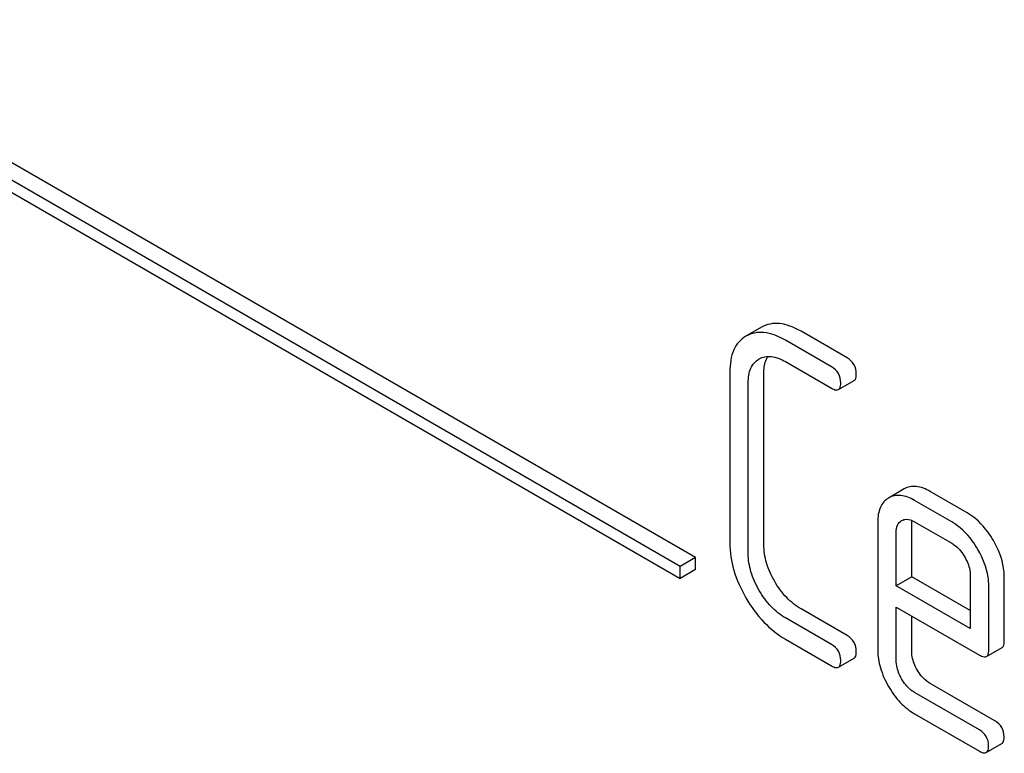
# Model space of a CAD drawing. Units: millimetres. Extents: x 0 to 5060, y -4 to 3578.
# Drawn here: x 3944 to 3958, y 2453 to 2463 of the extents above; entities that cross this region are included whole.
import ezdxf

# ---------------------------------------------------------------- set-up
doc = ezdxf.new("R2010")
doc.units = ezdxf.units.MM
doc.header["$LTSCALE"] = 278.313253
doc.layers.get('0').update_dxf_attribs({"linetype": 'CONTINUOUS'})

msp = doc.modelspace()

# ---------------------------------------------------------------- linework, layer by layer
at = {"color": 7, "linetype": 'Continuous'}
for p, q in [((3953.729, 2455.369), (3941.001, 2462.717)), ((3953.517, 2455.246), (3940.789, 2462.595)), ((3940.789, 2462.431), (3953.517, 2455.083)), ((3954.63, 2458.515), (3954.415, 2458.391)), ((3955.586, 2457.974), (3954.956, 2458.337)), ((3955.798, 2458.096), (3955.169, 2458.46)), ((3954.594, 2458.08), (3954.597, 2458.082)), ((3954.956, 2458.045), (3955.586, 2457.682)), ((3954.196, 2457.901), (3954.196, 2455.566)), ((3954.661, 2455.543), (3954.661, 2457.878)), ((3954.448, 2455.421), (3954.448, 2457.755)), ((3955.681, 2457.664), (3955.893, 2457.786)), ((3956.579, 2456.305), (3956.365, 2456.181)), ((3957.44, 2455.978), (3956.933, 2456.271)), ((3957.228, 2455.855), (3956.72, 2456.149)), ((3956.217, 2455.855), (3956.217, 2454.107)), ((3956.543, 2455.873), (3956.546, 2455.874)), ((3956.682, 2455.105), (3956.682, 2455.832)), ((3956.72, 2455.857), (3957.228, 2455.564)), ((3956.47, 2454.983), (3956.47, 2455.71)), ((3953.729, 2455.369), (3953.517, 2455.246)), ((3953.517, 2455.083), (3953.517, 2455.246)), ((3953.729, 2455.205), (3953.729, 2455.369)), ((3953.729, 2455.205), (3953.517, 2455.083)), ((3956.682, 2455.105), (3956.47, 2454.983)), ((3957.481, 2454.644), (3956.682, 2455.105)), ((3957.481, 2455.126), (3957.481, 2454.399)), ((3957.481, 2454.399), (3956.47, 2454.983)), ((3957.734, 2454.107), (3957.734, 2454.98)), ((3957.946, 2454.23), (3957.946, 2455.102)), ((3955.798, 2454.303), (3955.169, 2454.666)), ((3956.47, 2453.962), (3956.47, 2454.691)), ((3956.47, 2454.691), (3957.605, 2454.036)), ((3956.682, 2454.084), (3956.682, 2454.569)), ((3955.586, 2454.18), (3954.956, 2454.544)), ((3954.956, 2454.252), (3955.586, 2453.889)), ((3957.703, 2454.016), (3957.915, 2454.139)), ((3955.681, 2453.87), (3955.893, 2453.993)), ((3957.817, 2453.137), (3956.933, 2453.648)), ((3957.605, 2453.015), (3956.72, 2453.525)), ((3956.72, 2453.233), (3957.605, 2452.723)), ((3957.7, 2452.704), (3957.912, 2452.827))]:
    msp.add_line(p, q, dxfattribs=at)
for points, knots in [([(3955.169, 2458.46), (3955.12, 2458.488), (3955.025, 2458.534), (3954.881, 2458.57), (3954.746, 2458.566), (3954.666, 2458.535), (3954.63, 2458.515)], [0, 0, 0, 0, 0.298416, 0.553414, 0.780489, 1, 1, 1, 1]), ([(3954.415, 2458.391), (3954.379, 2458.37), (3954.312, 2458.316), (3954.242, 2458.202), (3954.203, 2458.06), (3954.196, 2457.957), (3954.196, 2457.901)], [0, 0, 0, 0, 0.220796, 0.448331, 0.703219, 1, 1, 1, 1]), ([(3954.956, 2458.337), (3954.908, 2458.365), (3954.813, 2458.412), (3954.669, 2458.448), (3954.534, 2458.443), (3954.454, 2458.413), (3954.417, 2458.392)], [0, 0, 0, 0, 0.298416, 0.553414, 0.780489, 1, 1, 1, 1]), ([(3954.448, 2457.755), (3954.448, 2457.823), (3954.46, 2457.924), (3954.526, 2458.031), (3954.571, 2458.067), (3954.594, 2458.08)], [0, 0, 0, 0, 0.549647, 0.782399, 1, 1, 1, 1]), ([(3954.597, 2458.082), (3954.621, 2458.095), (3954.675, 2458.116), (3954.802, 2458.12), (3954.897, 2458.08), (3954.956, 2458.045)], [0, 0, 0, 0, 0.21799, 0.450802, 1, 1, 1, 1]), ([(3954.661, 2457.878), (3954.661, 2457.901), (3954.664, 2457.983), (3954.685, 2458.067), (3954.717, 2458.116)], [0, 0, 0, 0, 0.286964, 1, 1, 1, 1]), ([(3955.924, 2457.878), (3955.924, 2457.921), (3955.905, 2458.012), (3955.836, 2458.075), (3955.798, 2458.096)], [0, 0, 0, 0, 0.500001, 1, 1, 1, 1]), ([(3955.712, 2457.755), (3955.712, 2457.799), (3955.692, 2457.89), (3955.624, 2457.952), (3955.586, 2457.974)], [0, 0, 0, 0, 0.500001, 1, 1, 1, 1]), ([(3955.893, 2457.786), (3955.898, 2457.789), (3955.923, 2457.813), (3955.924, 2457.851), (3955.924, 2457.878)], [0, 0, 0, 0, 0.186091, 1, 1, 1, 1]), ([(3955.586, 2457.682), (3955.595, 2457.677), (3955.623, 2457.662), (3955.662, 2457.653), (3955.681, 2457.664)], [0, 0, 0, 0, 0.335828, 1, 1, 1, 1]), ([(3955.681, 2457.664), (3955.686, 2457.667), (3955.711, 2457.691), (3955.712, 2457.728), (3955.712, 2457.755)], [0, 0, 0, 0, 0.186091, 1, 1, 1, 1]), ([(3956.933, 2456.271), (3956.874, 2456.305), (3956.781, 2456.344), (3956.656, 2456.34), (3956.603, 2456.319), (3956.579, 2456.305)], [0, 0, 0, 0, 0.549034, 0.777528, 1, 1, 1, 1]), ([(3956.365, 2456.181), (3956.341, 2456.167), (3956.296, 2456.13), (3956.229, 2456.023), (3956.217, 2455.923), (3956.217, 2455.855)], [0, 0, 0, 0, 0.225439, 0.455109, 1, 1, 1, 1]), ([(3956.72, 2456.149), (3956.662, 2456.183), (3956.569, 2456.222), (3956.444, 2456.217), (3956.391, 2456.196), (3956.367, 2456.183)], [0, 0, 0, 0, 0.549034, 0.777528, 1, 1, 1, 1]), ([(3957.797, 2455.6), (3957.773, 2455.641), (3957.679, 2455.788), (3957.55, 2455.915), (3957.44, 2455.978)], [0, 0, 0, 0, 0.273218, 1, 1, 1, 1]), ([(3956.47, 2455.71), (3956.47, 2455.744), (3956.476, 2455.808), (3956.519, 2455.858), (3956.543, 2455.873)], [0, 0, 0, 0, 0.552446, 1, 1, 1, 1]), ([(3956.572, 2455.886), (3956.583, 2455.889), (3956.634, 2455.898), (3956.686, 2455.877), (3956.72, 2455.857)], [0, 0, 0, 0, 0.2199, 1, 1, 1, 1]), ([(3957.585, 2455.478), (3957.561, 2455.519), (3957.467, 2455.665), (3957.338, 2455.792), (3957.228, 2455.855)], [0, 0, 0, 0, 0.273218, 1, 1, 1, 1]), ([(3954.196, 2455.566), (3954.196, 2455.441), (3954.237, 2455.177), (3954.348, 2454.936), (3954.417, 2454.816)], [0, 0, 0, 0, 0.475408, 1, 1, 1, 1]), ([(3954.809, 2455.042), (3954.763, 2455.122), (3954.688, 2455.283), (3954.661, 2455.46), (3954.661, 2455.543)], [0, 0, 0, 0, 0.526301, 1, 1, 1, 1]), ([(3957.228, 2455.564), (3957.246, 2455.554), (3957.317, 2455.504), (3957.372, 2455.432), (3957.405, 2455.374)], [0, 0, 0, 0, 0.228476, 1, 1, 1, 1]), ([(3957.946, 2455.102), (3957.946, 2455.143), (3957.932, 2455.318), (3957.864, 2455.484), (3957.797, 2455.6)], [0, 0, 0, 0, 0.232907, 1, 1, 1, 1]), ([(3954.597, 2454.92), (3954.55, 2455), (3954.476, 2455.161), (3954.448, 2455.337), (3954.448, 2455.421)], [0, 0, 0, 0, 0.526915, 1, 1, 1, 1]), ([(3957.405, 2455.374), (3957.417, 2455.354), (3957.457, 2455.277), (3957.481, 2455.19), (3957.481, 2455.126)], [0, 0, 0, 0, 0.267231, 1, 1, 1, 1]), ([(3957.734, 2454.98), (3957.734, 2455.021), (3957.72, 2455.195), (3957.652, 2455.362), (3957.585, 2455.478)], [0, 0, 0, 0, 0.232907, 1, 1, 1, 1]), ([(3955.169, 2454.666), (3955.097, 2454.708), (3954.958, 2454.819), (3954.855, 2454.963), (3954.809, 2455.042)], [0, 0, 0, 0, 0.475339, 1, 1, 1, 1]), ([(3954.956, 2454.544), (3954.885, 2454.585), (3954.746, 2454.696), (3954.643, 2454.84), (3954.597, 2454.92)], [0, 0, 0, 0, 0.473172, 1, 1, 1, 1]), ([(3954.417, 2454.816), (3954.486, 2454.697), (3954.641, 2454.482), (3954.848, 2454.314), (3954.956, 2454.252)], [0, 0, 0, 0, 0.523499, 1, 1, 1, 1]), ([(3955.924, 2454.084), (3955.924, 2454.128), (3955.905, 2454.219), (3955.836, 2454.281), (3955.798, 2454.303)], [0, 0, 0, 0, 0.500002, 1, 1, 1, 1]), ([(3955.712, 2453.962), (3955.712, 2454.005), (3955.692, 2454.096), (3955.624, 2454.158), (3955.586, 2454.18)], [0, 0, 0, 0, 0.500002, 1, 1, 1, 1]), ([(3957.915, 2454.139), (3957.92, 2454.142), (3957.944, 2454.166), (3957.946, 2454.203), (3957.946, 2454.23)], [0, 0, 0, 0, 0.186678, 1, 1, 1, 1]), ([(3955.893, 2453.993), (3955.898, 2453.996), (3955.923, 2454.019), (3955.924, 2454.057), (3955.924, 2454.084)], [0, 0, 0, 0, 0.186091, 1, 1, 1, 1]), ([(3956.217, 2454.107), (3956.217, 2454.024), (3956.245, 2453.849), (3956.318, 2453.688), (3956.363, 2453.608)], [0, 0, 0, 0, 0.47534, 1, 1, 1, 1]), ([(3956.755, 2453.834), (3956.743, 2453.855), (3956.703, 2453.933), (3956.682, 2454.021), (3956.682, 2454.084)], [0, 0, 0, 0, 0.276122, 1, 1, 1, 1]), ([(3957.605, 2454.036), (3957.615, 2454.03), (3957.644, 2454.015), (3957.683, 2454.005), (3957.703, 2454.016)], [0, 0, 0, 0, 0.338116, 1, 1, 1, 1]), ([(3957.703, 2454.016), (3957.708, 2454.019), (3957.732, 2454.043), (3957.734, 2454.081), (3957.734, 2454.107)], [0, 0, 0, 0, 0.186678, 1, 1, 1, 1]), ([(3955.681, 2453.87), (3955.686, 2453.873), (3955.711, 2453.897), (3955.712, 2453.935), (3955.712, 2453.962)], [0, 0, 0, 0, 0.186091, 1, 1, 1, 1]), ([(3956.543, 2453.712), (3956.531, 2453.732), (3956.491, 2453.81), (3956.47, 2453.898), (3956.47, 2453.962)], [0, 0, 0, 0, 0.268221, 1, 1, 1, 1]), ([(3955.586, 2453.889), (3955.595, 2453.883), (3955.623, 2453.868), (3955.662, 2453.859), (3955.681, 2453.87)], [0, 0, 0, 0, 0.335828, 1, 1, 1, 1]), ([(3956.933, 2453.648), (3956.915, 2453.658), (3956.843, 2453.706), (3956.788, 2453.777), (3956.755, 2453.834)], [0, 0, 0, 0, 0.236271, 1, 1, 1, 1]), ([(3956.72, 2453.525), (3956.703, 2453.535), (3956.631, 2453.583), (3956.576, 2453.654), (3956.543, 2453.712)], [0, 0, 0, 0, 0.22845, 1, 1, 1, 1]), ([(3956.363, 2453.608), (3956.409, 2453.529), (3956.511, 2453.386), (3956.648, 2453.275), (3956.72, 2453.233)], [0, 0, 0, 0, 0.522907, 1, 1, 1, 1]), ([(3957.943, 2452.918), (3957.943, 2452.962), (3957.924, 2453.053), (3957.855, 2453.115), (3957.817, 2453.137)], [0, 0, 0, 0, 0.500002, 1, 1, 1, 1]), ([(3957.731, 2452.796), (3957.731, 2452.84), (3957.712, 2452.93), (3957.643, 2452.993), (3957.605, 2453.015)], [0, 0, 0, 0, 0.500002, 1, 1, 1, 1]), ([(3957.912, 2452.827), (3957.917, 2452.83), (3957.942, 2452.854), (3957.943, 2452.891), (3957.943, 2452.918)], [0, 0, 0, 0, 0.186091, 1, 1, 1, 1]), ([(3957.605, 2452.723), (3957.614, 2452.717), (3957.643, 2452.702), (3957.681, 2452.693), (3957.7, 2452.704)], [0, 0, 0, 0, 0.335828, 1, 1, 1, 1]), ([(3957.7, 2452.704), (3957.705, 2452.707), (3957.73, 2452.731), (3957.731, 2452.769), (3957.731, 2452.796)], [0, 0, 0, 0, 0.186091, 1, 1, 1, 1])]:
    msp.add_open_spline(points, degree=3, knots=knots, dxfattribs=at)
for points in [[(3956.546, 2455.874), (3956.554, 2455.879), (3956.563, 2455.883), (3956.572, 2455.886)], [(3956.682, 2455.832), (3956.682, 2455.846), (3956.683, 2455.861), (3956.685, 2455.875)]]:
    msp.add_open_spline(points, degree=3, dxfattribs=at)

doc.saveas('drawing.dxf')
